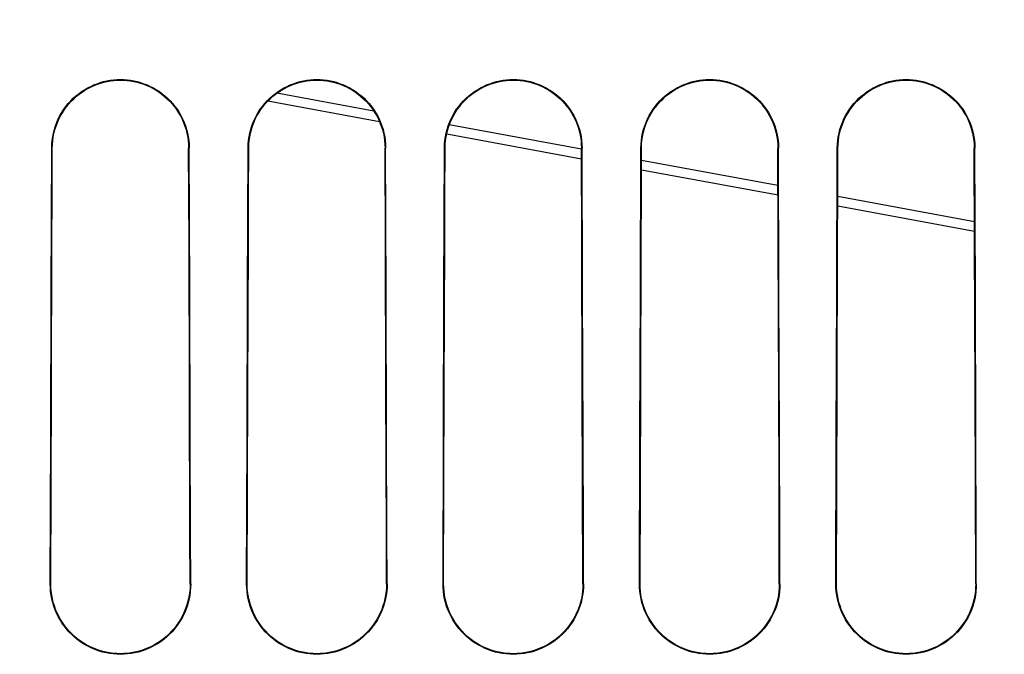
# Model space of a CAD drawing. Units: millimetres. Extents: x 0 to 594, y 0 to 420.
# Drawn here: x 293 to 307, y 265 to 274 of the extents above; entities that cross this region are included whole.
import ezdxf

# ---------------------------------------------------------------- set-up
doc = ezdxf.new("R2010")
doc.units = ezdxf.units.MM
doc.header["$LTSCALE"] = 32.67
doc.layers.get('0').update_dxf_attribs({"linetype": 'CONTINUOUS'})
doc.layers.add('SOLIDES', color=7, linetype='CONTINUOUS')
doc.styles.get("Standard").update_dxf_attribs({"font": 'txt', "width": 0.85})
doc.dimstyles.new('DIMSTYLE_3', dxfattribs={"dimtxt": 3.5, "dimasz": 3.5, "dimexe": 1.5, "dimexo": 1, "dimgap": 0.875, "dimtad": 1, "dimdec": 4, "dimlfac": 4, "dimtxsty": 'STANDARD', "dimblk": '_FILLED', "dimblk1": '_FILLED', "dimblk2": '_FILLED', "dimcen": 0.09, "dimclrt": 5, "dimadec": 0, "dimazin": 0, "dimtp": 0.0001, "dimtm": 0.0001, "dimtfac": 1, "dimtdec": 4, "dimtofl": 0, "dimtmove": 0, "dimatfit": 3, "dimldrblk": '_FILLED', "dimfxl": 1, "dimtolj": 1, "dimarcsym": 0})

# ---------------------------------------------------------------- blocks, each defined once
blk = doc.blocks.new('_FILLED')
at = {"color": 0, "linetype": 'BYBLOCK'}
blk.add_solid([(0, 0), (-1, 0.2143), (-1, -0.2143)], dxfattribs=at)
blk = doc.blocks.new('*D11')
at = {"color": 2, "linetype": 'CONTINUOUS'}
for p, q in [((108.87, 315.52), (108.87, 394.189)), ((331.87, 272.244), (331.87, 394.189)), ((108.87, 392.689), (220.37, 392.689)), ((331.87, 392.689), (220.37, 392.689))]:
    blk.add_line(p, q, dxfattribs=at)
at = {"color": 2, "linetype": 'CONTINUOUS', "xscale": 3.5, "yscale": 3.5, "zscale": 3.5, "rotation": 180}
blk.add_blockref('_FILLED', (108.87, 392.689), dxfattribs=at)
at = {"color": 2, "linetype": 'CONTINUOUS', "xscale": 3.5, "yscale": 3.5, "zscale": 3.5}
blk.add_blockref('_FILLED', (331.87, 392.689), dxfattribs=at)
at = {"color": 5, "linetype": 'CONTINUOUS', "insert": (220.37, 397.064), "char_height": 3.5, "width": 13.3875, "attachment_point": 2, "line_spacing_factor": 0.9}
blk.add_mtext('892', dxfattribs=at)

msp = doc.modelspace()

# ---------------------------------------------------------------- linework, layer by layer
at = {"layer": 'SOLIDES', "color": 9, "linetype": 'CONTINUOUS'}
for p, q in [((298.079414, 272.473761), (296.659404, 272.735524)), ((301.117449, 271.913715), (299.182883, 272.270348)), ((293.362974, 271.931632), (293.371636, 271.931632)), ((295.376365, 271.931632), (295.36762, 271.931632)), ((296.237974, 271.931632), (296.246756, 271.931632)), ((298.251365, 271.931632), (298.2425, 271.931632)), ((299.112974, 271.931632), (299.121876, 271.931632)), ((301.126365, 271.931632), (301.11738, 271.931632)), ((301.987974, 271.931632), (301.996996, 271.931632)), ((304.001365, 271.931632), (303.99226, 271.931632)), ((304.862974, 271.931632), (304.872116, 271.931632)), ((306.876365, 271.931632), (306.86714, 271.931632)), ((303.994369, 271.383342), (301.996304, 271.751699)), ((306.871245, 270.852954), (304.869388, 271.222026)), ((293.341752, 265.556632), (293.350083, 265.556632)), ((295.397587, 265.556632), (295.389175, 265.556632)), ((296.216752, 265.556632), (296.225198, 265.556632)), ((298.272587, 265.556632), (298.264059, 265.556632)), ((299.091752, 265.556632), (299.100314, 265.556632)), ((301.147587, 265.556632), (301.138944, 265.556632)), ((301.966752, 265.556632), (301.975429, 265.556632)), ((304.022587, 265.556632), (304.013829, 265.556632)), ((304.841752, 265.556632), (304.850544, 265.556632)), ((306.897587, 265.556632), (306.888714, 265.556632))]:
    msp.add_line(p, q, dxfattribs=at)
at = {"layer": 'SOLIDES', "color": 7, "linetype": 'CONTINUOUS'}
for p, q in [((296.52896, 272.622851), (298.160939, 272.322018)), ((299.145058, 272.140602), (301.117975, 271.776902)), ((293.355282, 269.834104), (293.362974, 271.931632)), ((295.372898, 270.537098), (295.36762, 271.931632)), ((295.384057, 269.834104), (295.376365, 271.931632)), ((296.230282, 269.834104), (296.237974, 271.931632)), ((298.247779, 270.537107), (298.2425, 271.931632)), ((298.259057, 269.834104), (298.251365, 271.931632)), ((299.105282, 269.834104), (299.112974, 271.931632)), ((301.12266, 270.537117), (301.11738, 271.931632)), ((301.134057, 269.834104), (301.126365, 271.931632)), ((301.980282, 269.834104), (301.987974, 271.931632)), ((303.997542, 270.537126), (303.99226, 271.931632)), ((304.009057, 269.834104), (304.001365, 271.931632)), ((304.855282, 269.834104), (304.862974, 271.931632)), ((306.872423, 270.537136), (306.86714, 271.931632)), ((306.884057, 269.834104), (306.876365, 271.931632)), ((301.995778, 271.615081), (303.994895, 271.24653)), ((304.868878, 271.085405), (306.871755, 270.716142)), ((295.380295, 268.420819), (295.372898, 270.537098)), ((298.255177, 268.420833), (298.247779, 270.537107)), ((301.13006, 268.420846), (301.12266, 270.537117)), ((304.004943, 268.420859), (303.997542, 270.537126)), ((306.879826, 268.420873), (306.872423, 270.537136)), ((293.348205, 267.708314), (293.355282, 269.834104)), ((295.391134, 267.708314), (295.384057, 269.834104)), ((296.223205, 267.708314), (296.230282, 269.834104)), ((298.266134, 267.708314), (298.259057, 269.834104)), ((299.098205, 267.708314), (299.105282, 269.834104)), ((301.141134, 267.708314), (301.134057, 269.834104)), ((301.973205, 267.708314), (301.980282, 269.834104)), ((304.016134, 267.708314), (304.009057, 269.834104)), ((304.848205, 267.708314), (304.855282, 269.834104)), ((306.891134, 267.708314), (306.884057, 269.834104)), ((293.354382, 266.994613), (293.358962, 268.420815)), ((296.229498, 266.994622), (296.23408, 268.420828)), ((299.104614, 266.994631), (299.109197, 268.420842)), ((301.97973, 266.99464), (301.984314, 268.420855)), ((304.854847, 266.994649), (304.859431, 268.420868)), ((293.341752, 265.556632), (293.348205, 267.708314)), ((296.216752, 265.556632), (296.223205, 267.708314)), ((299.091752, 265.556632), (299.098205, 267.708314)), ((301.966752, 265.556632), (301.973205, 267.708314)), ((304.841752, 265.556632), (304.848205, 267.708314)), ((293.350083, 265.556632), (293.354382, 266.994613)), ((296.225198, 265.556632), (296.229498, 266.994622)), ((299.100314, 265.556632), (299.104614, 266.994631)), ((301.975429, 265.556632), (301.97973, 266.99464)), ((304.850544, 265.556632), (304.854847, 266.994649))]:
    msp.add_line(p, q, dxfattribs=at)
for points in [[(293.362974, 271.931632), (293.364789, 271.987401), (293.369567, 272.042548), (293.377308, 272.097073), (293.388076, 272.151142), (293.401806, 272.204589), (293.418308, 272.256925), (293.437625, 272.308151), (293.459713, 272.358268), (293.484255, 272.406782), (293.511269, 272.453648), (293.540737, 272.498915), (293.57228, 272.542228), (293.605913, 272.583557), (293.641621, 272.622936), (293.678984, 272.660106), (293.717986, 272.695026), (293.758643, 272.727739), (293.800573, 272.758112), (293.843777, 272.786129), (293.888256, 272.811809), (293.933625, 272.835064), (293.979865, 272.855877), (294.026996, 272.874268), (294.074703, 272.890213), (294.12298, 272.903706), (294.171832, 272.914755), (294.220958, 272.923348), (294.270346, 272.929484), (294.320008, 272.933165), (294.369669, 272.934392), (294.419331, 272.933165), (294.468992, 272.929484), (294.518381, 272.923348), (294.567506, 272.914755), (294.616359, 272.903706), (294.664636, 272.890213), (294.712343, 272.874268), (294.759473, 272.855877), (294.805713, 272.835065), (294.851082, 272.811809), (294.895561, 272.78613), (294.938765, 272.758113), (294.980695, 272.72774), (295.021352, 272.695027), (295.060355, 272.660107), (295.097718, 272.622937), (295.133426, 272.583557), (295.167059, 272.542227), (295.198602, 272.498915), (295.22807, 272.453649), (295.255084, 272.406783), (295.279626, 272.358268), (295.301715, 272.308149), (295.321032, 272.256922), (295.337534, 272.204587), (295.351264, 272.151141), (295.362031, 272.097074), (295.369772, 272.042549), (295.37455, 271.987402), (295.376365, 271.931632)], [(293.371636, 271.931632), (293.373375, 271.986736), (293.378141, 272.04155), (293.385902, 272.095908), (293.396618, 272.149657), (293.41024, 272.20263), (293.426696, 272.254642), (293.445926, 272.305568), (293.467843, 272.355239), (293.49231, 272.403428), (293.51921, 272.449993), (293.54844, 272.494838), (293.579856, 272.537825), (293.613333, 272.578857), (293.648742, 272.617849), (293.685923, 272.654696), (293.724719, 272.689319), (293.765009, 272.721678), (293.806687, 272.751749), (293.849622, 272.779492), (293.893675, 272.804865), (293.93873, 272.827851), (293.984636, 272.848418), (294.031278, 272.866559), (294.078602, 272.882288), (294.126486, 272.895591), (294.174802, 272.90646), (294.223496, 272.914904), (294.27244, 272.920917), (294.321521, 272.9245), (294.370713, 272.925659), (294.419898, 272.924393), (294.468956, 272.920705), (294.517861, 272.914591), (294.566497, 272.906051), (294.614738, 272.895094), (294.662536, 272.881712), (294.709765, 272.865913), (294.756302, 272.847713), (294.802093, 272.827099), (294.847024, 272.804081), (294.890946, 272.778689), (294.933751, 272.750941), (294.975298, 272.720876), (295.015459, 272.688537), (295.05413, 272.653946), (295.091191, 272.617141), (295.126485, 272.578203), (295.159858, 272.537231), (295.191181, 272.49431), (295.220328, 272.449534), (295.247157, 272.403039), (295.271564, 272.354921), (295.293432, 272.305319), (295.312623, 272.254459), (295.329051, 272.202507), (295.342654, 272.149586), (295.35336, 272.095876), (295.361116, 272.041543), (295.365881, 271.98674), (295.36762, 271.931632)], [(296.237974, 271.931632), (296.239789, 271.987401), (296.244567, 272.042548), (296.252308, 272.097073), (296.263076, 272.151142), (296.276806, 272.204589), (296.293308, 272.256925), (296.312625, 272.308151), (296.334713, 272.358268), (296.359255, 272.406782), (296.386269, 272.453648), (296.415737, 272.498915), (296.44728, 272.542228), (296.480913, 272.583557), (296.516621, 272.622936), (296.553984, 272.660106), (296.592986, 272.695026), (296.633643, 272.727739), (296.675573, 272.758112), (296.718777, 272.786129), (296.763256, 272.811809), (296.808625, 272.835064), (296.854865, 272.855877), (296.901996, 272.874268), (296.949703, 272.890213), (296.99798, 272.903706), (297.046832, 272.914755), (297.095958, 272.923348), (297.145346, 272.929484), (297.195008, 272.933165), (297.244669, 272.934392), (297.294331, 272.933165), (297.343992, 272.929484), (297.393381, 272.923348), (297.442506, 272.914755), (297.491359, 272.903706), (297.539636, 272.890213), (297.587343, 272.874268), (297.634473, 272.855877), (297.680713, 272.835065), (297.726082, 272.811809), (297.770561, 272.78613), (297.813765, 272.758113), (297.855695, 272.72774), (297.896352, 272.695027), (297.935355, 272.660107), (297.972718, 272.622937), (298.008426, 272.583557), (298.042059, 272.542227), (298.073602, 272.498915), (298.10307, 272.453649), (298.130084, 272.406783), (298.154626, 272.358268), (298.176715, 272.308149), (298.196032, 272.256922), (298.212534, 272.204587), (298.226264, 272.151141), (298.237031, 272.097074), (298.244772, 272.042549), (298.24955, 271.987402), (298.251365, 271.931632)], [(296.246756, 271.931632), (296.248495, 271.986731), (296.253261, 272.041539), (296.261021, 272.095891), (296.271737, 272.149636), (296.285357, 272.202603), (296.301812, 272.25461), (296.32104, 272.305529), (296.342955, 272.355196), (296.36742, 272.40338), (296.394318, 272.449939), (296.423545, 272.494779), (296.454958, 272.53776), (296.488432, 272.578787), (296.523837, 272.617774), (296.561014, 272.654617), (296.599805, 272.689234), (296.640091, 272.721589), (296.681763, 272.751656), (296.724694, 272.779394), (296.768741, 272.804764), (296.813791, 272.827747), (296.85969, 272.848311), (296.906326, 272.866448), (296.953644, 272.882175), (297.001521, 272.895476), (297.04983, 272.906343), (297.098517, 272.914785), (297.147455, 272.920797), (297.196528, 272.92438), (297.245713, 272.925539), (297.294891, 272.924273), (297.343942, 272.920585), (297.39284, 272.914472), (297.441469, 272.905934), (297.489704, 272.894979), (297.537495, 272.881598), (297.584718, 272.865802), (297.631248, 272.847606), (297.677033, 272.826995), (297.721958, 272.80398), (297.765875, 272.778592), (297.808674, 272.750848), (297.850217, 272.720787), (297.890373, 272.688452), (297.929039, 272.653866), (297.966096, 272.617066), (298.001387, 272.578133), (298.034756, 272.537166), (298.066076, 272.49425), (298.09522, 272.44948), (298.122047, 272.40299), (298.146452, 272.354878), (298.168318, 272.305281), (298.187507, 272.254426), (298.203934, 272.202479), (298.217536, 272.149564), (298.228241, 272.09586), (298.235996, 272.041533), (298.240761, 271.986735), (298.2425, 271.931632)], [(299.112974, 271.931632), (299.114789, 271.987401), (299.119567, 272.042548), (299.127308, 272.097073), (299.138076, 272.151142), (299.151806, 272.204589), (299.168308, 272.256925), (299.187625, 272.308151), (299.209713, 272.358268), (299.234255, 272.406782), (299.261269, 272.453648), (299.290737, 272.498915), (299.32228, 272.542228), (299.355913, 272.583557), (299.391621, 272.622936), (299.428984, 272.660106), (299.467986, 272.695026), (299.508643, 272.727739), (299.550573, 272.758112), (299.593777, 272.786129), (299.638256, 272.811809), (299.683625, 272.835064), (299.729865, 272.855877), (299.776996, 272.874268), (299.824703, 272.890213), (299.87298, 272.903706), (299.921832, 272.914755), (299.970958, 272.923348), (300.020346, 272.929484), (300.070008, 272.933165), (300.119669, 272.934392), (300.169331, 272.933165), (300.218992, 272.929484), (300.268381, 272.923348), (300.317506, 272.914755), (300.366359, 272.903706), (300.414636, 272.890213), (300.462343, 272.874268), (300.509473, 272.855877), (300.555713, 272.835065), (300.601082, 272.811809), (300.645561, 272.78613), (300.688765, 272.758113), (300.730695, 272.72774), (300.771352, 272.695027), (300.810355, 272.660107), (300.847718, 272.622937), (300.883426, 272.583557), (300.917059, 272.542227), (300.948602, 272.498915), (300.97807, 272.453649), (301.005084, 272.406783), (301.029626, 272.358268), (301.051715, 272.308149), (301.071032, 272.256922), (301.087534, 272.204587), (301.101264, 272.151141), (301.112031, 272.097074), (301.119772, 272.042549), (301.12455, 271.987402), (301.126365, 271.931632)], [(299.121876, 271.931632), (299.123615, 271.986726), (299.12838, 272.041529), (299.136139, 272.095875), (299.146855, 272.149614), (299.160474, 272.202576), (299.176928, 272.254577), (299.196154, 272.305491), (299.218067, 272.355153), (299.242531, 272.403331), (299.269426, 272.449885), (299.29865, 272.49472), (299.33006, 272.537696), (299.36353, 272.578717), (299.398932, 272.617699), (299.436105, 272.654537), (299.474892, 272.68915), (299.515172, 272.7215), (299.55684, 272.751563), (299.599766, 272.779297), (299.643808, 272.804663), (299.688851, 272.827642), (299.734745, 272.848203), (299.781374, 272.866338), (299.828685, 272.882061), (299.876556, 272.89536), (299.924858, 272.906226), (299.973539, 272.914667), (300.022469, 272.920678), (300.071535, 272.924259), (300.120713, 272.925418), (300.169884, 272.924153), (300.218928, 272.920466), (300.267819, 272.914354), (300.316441, 272.905817), (300.364669, 272.894864), (300.412454, 272.881485), (300.45967, 272.865692), (300.506193, 272.847498), (300.551973, 272.82689), (300.596892, 272.803879), (300.640803, 272.778494), (300.683597, 272.750755), (300.725135, 272.720699), (300.765287, 272.688368), (300.803949, 272.653786), (300.841001, 272.616991), (300.876288, 272.578063), (300.909654, 272.537102), (300.940971, 272.494191), (300.970112, 272.449425), (300.996936, 272.402942), (301.02134, 272.354834), (301.043204, 272.305243), (301.062392, 272.254394), (301.078817, 272.202452), (301.092418, 272.149543), (301.103122, 272.095844), (301.110877, 272.041522), (301.115641, 271.98673), (301.11738, 271.931632)], [(301.987974, 271.931632), (301.989789, 271.987401), (301.994567, 272.042548), (302.002308, 272.097073), (302.013076, 272.151142), (302.026806, 272.204589), (302.043308, 272.256925), (302.062625, 272.308151), (302.084713, 272.358268), (302.109255, 272.406782), (302.136269, 272.453648), (302.165737, 272.498915), (302.19728, 272.542228), (302.230913, 272.583557), (302.266621, 272.622936), (302.303984, 272.660106), (302.342986, 272.695026), (302.383643, 272.727739), (302.425573, 272.758112), (302.468777, 272.786129), (302.513256, 272.811809), (302.558625, 272.835064), (302.604865, 272.855877), (302.651996, 272.874268), (302.699703, 272.890213), (302.74798, 272.903706), (302.796832, 272.914755), (302.845958, 272.923348), (302.895346, 272.929484), (302.945008, 272.933165), (302.994669, 272.934392), (303.044331, 272.933165), (303.093992, 272.929484), (303.143381, 272.923348), (303.192506, 272.914755), (303.241359, 272.903706), (303.289636, 272.890213), (303.337343, 272.874268), (303.384473, 272.855877), (303.430713, 272.835065), (303.476082, 272.811809), (303.520561, 272.78613), (303.563765, 272.758113), (303.605695, 272.72774), (303.646352, 272.695027), (303.685355, 272.660107), (303.722718, 272.622937), (303.758426, 272.583557), (303.792059, 272.542227), (303.823602, 272.498915), (303.85307, 272.453649), (303.880084, 272.406783), (303.904626, 272.358268), (303.926715, 272.308149), (303.946032, 272.256922), (303.962534, 272.204587), (303.976264, 272.151141), (303.987031, 272.097074), (303.994772, 272.042549), (303.99955, 271.987402), (304.001365, 271.931632)], [(301.996996, 271.931632), (301.998735, 271.98672), (302.0035, 272.041518), (302.011258, 272.095859), (302.021973, 272.149592), (302.035591, 272.202549), (302.052044, 272.254544), (302.071268, 272.305453), (302.09318, 272.355109), (302.117641, 272.403282), (302.144533, 272.449831), (302.173755, 272.49466), (302.205162, 272.537631), (302.238629, 272.578648), (302.274027, 272.617624), (302.311196, 272.654458), (302.349978, 272.689066), (302.390254, 272.721411), (302.431917, 272.75147), (302.474837, 272.7792), (302.518874, 272.804562), (302.563911, 272.827538), (302.609799, 272.848095), (302.656422, 272.866227), (302.703727, 272.881948), (302.751591, 272.895245), (302.799886, 272.906109), (302.84856, 272.914548), (302.897483, 272.920558), (302.946542, 272.924139), (302.995713, 272.925298), (303.044877, 272.924033), (303.093914, 272.920346), (303.142798, 272.914235), (303.191413, 272.9057), (303.239634, 272.894748), (303.287412, 272.881372), (303.334622, 272.865581), (303.381139, 272.84739), (303.426912, 272.826786), (303.471826, 272.803778), (303.515732, 272.778397), (303.55852, 272.750661), (303.600053, 272.72061), (303.6402, 272.688284), (303.678858, 272.653707), (303.715906, 272.616916), (303.75119, 272.577994), (303.784552, 272.537037), (303.815866, 272.494131), (303.845005, 272.449371), (303.871826, 272.402893), (303.896227, 272.354791), (303.91809, 272.305205), (303.937276, 272.254361), (303.9537, 272.202425), (303.9673, 272.149521), (303.978003, 272.095827), (303.985757, 272.041511), (303.990521, 271.986724), (303.99226, 271.931632)], [(304.862974, 271.931632), (304.864789, 271.987401), (304.869567, 272.042548), (304.877308, 272.097073), (304.888076, 272.151142), (304.901806, 272.204589), (304.918308, 272.256925), (304.937625, 272.308151), (304.959713, 272.358268), (304.984255, 272.406782), (305.011269, 272.453648), (305.040737, 272.498915), (305.07228, 272.542228), (305.105913, 272.583557), (305.141621, 272.622936), (305.178984, 272.660106), (305.217986, 272.695026), (305.258643, 272.727739), (305.300573, 272.758112), (305.343777, 272.786129), (305.388256, 272.811809), (305.433625, 272.835064), (305.479865, 272.855877), (305.526996, 272.874268), (305.574703, 272.890213), (305.62298, 272.903706), (305.671832, 272.914755), (305.720958, 272.923348), (305.770346, 272.929484), (305.820008, 272.933165), (305.869669, 272.934392), (305.919331, 272.933165), (305.968992, 272.929484), (306.018381, 272.923348), (306.067506, 272.914755), (306.116359, 272.903706), (306.164636, 272.890213), (306.212343, 272.874268), (306.259473, 272.855877), (306.305713, 272.835065), (306.351082, 272.811809), (306.395561, 272.78613), (306.438765, 272.758113), (306.480695, 272.72774), (306.521352, 272.695027), (306.560355, 272.660107), (306.597718, 272.622937), (306.633426, 272.583557), (306.667059, 272.542227), (306.698602, 272.498915), (306.72807, 272.453649), (306.755084, 272.406783), (306.779626, 272.358268), (306.801715, 272.308149), (306.821032, 272.256922), (306.837534, 272.204587), (306.851264, 272.151141), (306.862031, 272.097074), (306.869772, 272.042549), (306.87455, 271.987402), (306.876365, 271.931632)], [(304.872116, 271.931632), (304.873855, 271.986715), (304.878619, 272.041507), (304.886377, 272.095843), (304.897091, 272.149571), (304.910708, 272.202522), (304.927159, 272.254512), (304.946382, 272.305415), (304.968292, 272.355066), (304.992751, 272.403233), (305.019641, 272.449777), (305.04886, 272.494601), (305.080264, 272.537566), (305.113728, 272.578578), (305.149122, 272.61755), (305.186287, 272.654378), (305.225065, 272.688982), (305.265336, 272.721322), (305.306994, 272.751377), (305.349909, 272.779103), (305.39394, 272.804461), (305.438972, 272.827433), (305.484853, 272.847988), (305.53147, 272.866117), (305.578769, 272.881835), (305.626626, 272.89513), (305.674914, 272.905991), (305.723581, 272.91443), (305.772497, 272.920439), (305.82155, 272.924019), (305.870713, 272.925178), (305.91987, 272.923912), (305.9689, 272.920227), (306.017777, 272.914117), (306.066385, 272.905583), (306.114599, 272.894633), (306.162371, 272.881259), (306.209574, 272.86547), (306.256085, 272.847282), (306.301852, 272.826681), (306.34676, 272.803677), (306.39066, 272.7783), (306.433443, 272.750568), (306.474971, 272.720521), (306.515114, 272.688199), (306.553767, 272.653627), (306.590811, 272.616842), (306.626091, 272.577924), (306.65945, 272.536972), (306.690761, 272.494072), (306.719897, 272.449317), (306.746716, 272.402844), (306.771115, 272.354747), (306.792975, 272.305167), (306.81216, 272.254328), (306.828583, 272.202398), (306.842181, 272.149499), (306.852884, 272.095811), (306.860638, 272.0415), (306.865401, 271.986719), (306.86714, 271.931632)], [(293.358962, 268.420815), (293.366358, 270.537094), (293.368963, 271.235983), (293.371636, 271.931632)], [(296.23408, 268.420828), (296.241477, 270.537104), (296.244082, 271.235988), (296.246756, 271.931632)], [(299.109197, 268.420842), (299.116596, 270.537114), (299.119201, 271.235993), (299.121876, 271.931632)], [(301.984314, 268.420855), (301.991715, 270.537123), (301.994321, 271.235999), (301.996996, 271.931632)], [(304.859431, 268.420868), (304.866834, 270.537133), (304.86944, 271.236004), (304.872116, 271.931632)], [(295.389175, 265.556632), (295.38706, 266.277107), (295.380295, 268.420819)], [(298.264059, 265.556632), (298.261945, 266.277113), (298.255177, 268.420833)], [(301.138944, 265.556632), (301.134643, 266.994634), (301.13006, 268.420846)], [(304.013829, 265.556632), (304.009527, 266.994643), (304.004943, 268.420859)], [(306.888714, 265.556632), (306.884411, 266.994652), (306.879826, 268.420873)], [(295.397587, 265.556632), (295.395505, 266.276736), (295.391134, 267.708314)], [(298.272587, 265.556632), (298.270505, 266.276736), (298.266134, 267.708314)], [(301.147587, 265.556632), (301.145505, 266.276736), (301.141134, 267.708314)], [(304.022587, 265.556632), (304.020505, 266.276736), (304.016134, 267.708314)], [(306.897587, 265.556632), (306.895505, 266.276736), (306.891134, 267.708314)], [(295.397587, 265.556632), (295.396184, 265.500834), (295.39186, 265.445595), (295.384616, 265.390915), (295.374398, 265.336644), (295.36126, 265.282932), (295.345357, 265.230231), (295.326657, 265.178543), (295.305191, 265.127867), (295.281211, 265.078655), (295.254701, 265.030941), (295.225676, 264.984691), (295.194436, 264.94026), (295.160961, 264.897662), (295.125271, 264.856885), (295.087729, 264.818232), (295.048341, 264.781741), (295.007101, 264.747377), (294.964351, 264.715339), (294.920073, 264.685638), (294.874285, 264.658264), (294.827387, 264.633392), (294.77939, 264.611047), (294.730283, 264.591205), (294.680424, 264.573963), (294.629806, 264.559332), (294.578436, 264.547301), (294.526699, 264.537933), (294.4746, 264.531242), (294.422134, 264.527215), (294.369669, 264.525868), (294.317203, 264.527215), (294.264738, 264.531242), (294.212639, 264.537933), (294.160901, 264.547301), (294.109531, 264.559332), (294.058912, 264.573964), (294.009054, 264.591206), (293.959947, 264.611048), (293.911952, 264.633393), (293.865053, 264.658265), (293.819266, 264.685638), (293.774988, 264.71534), (293.732238, 264.747377), (293.690998, 264.781741), (293.651611, 264.818232), (293.614069, 264.856885), (293.578379, 264.897662), (293.544904, 264.940259), (293.513664, 264.984691), (293.484639, 265.03094), (293.458128, 265.078655), (293.434148, 265.127868), (293.412683, 265.178544), (293.393982, 265.230232), (293.378079, 265.282933), (293.364941, 265.336644), (293.354724, 265.390915), (293.347479, 265.445595), (293.343155, 265.500834), (293.341752, 265.556632)], [(295.389175, 265.556632), (295.387842, 265.501495), (295.383538, 265.446601), (295.37629, 265.392107), (295.366135, 265.338173), (295.353117, 265.284951), (295.337283, 265.232585), (295.318686, 265.181201), (295.297398, 265.130965), (295.273518, 265.082067), (295.247149, 265.034658), (295.218376, 264.988838), (295.187293, 264.944718), (295.153996, 264.902398), (295.118603, 264.861995), (295.081251, 264.823629), (295.042084, 264.787405), (295.001207, 264.753385), (294.958712, 264.721613), (294.914711, 264.692151), (294.869346, 264.665074), (294.822754, 264.640439), (294.775088, 264.618305), (294.726465, 264.5987), (294.676964, 264.581642), (294.626707, 264.567161), (294.575842, 264.555291), (294.524486, 264.546049), (294.472786, 264.539452), (294.420867, 264.535509), (294.368818, 264.534221), (294.316771, 264.535591), (294.264866, 264.539617), (294.213192, 264.546293), (294.161879, 264.555609), (294.111069, 264.567548), (294.060875, 264.582091), (294.011442, 264.599206), (293.962893, 264.618859), (293.915309, 264.641033), (293.868807, 264.665696), (293.823538, 264.69279), (293.779633, 264.722259), (293.737233, 264.754031), (293.696451, 264.788041), (293.657375, 264.824245), (293.620113, 264.862581), (293.584807, 264.902947), (293.551589, 264.945223), (293.520578, 264.989295), (293.491869, 265.035062), (293.465557, 265.082418), (293.441726, 265.13126), (293.420478, 265.181441), (293.401913, 265.232771), (293.386104, 265.285087), (293.373103, 265.338264), (293.362959, 265.39216), (293.355717, 265.446627), (293.351415, 265.501503), (293.350083, 265.556632)], [(298.272587, 265.556632), (298.271184, 265.500834), (298.26686, 265.445595), (298.259616, 265.390915), (298.249398, 265.336644), (298.23626, 265.282932), (298.220357, 265.230231), (298.201657, 265.178543), (298.180191, 265.127867), (298.156211, 265.078655), (298.129701, 265.030941), (298.100676, 264.984691), (298.069436, 264.94026), (298.035961, 264.897662), (298.000271, 264.856885), (297.962729, 264.818232), (297.923341, 264.781741), (297.882101, 264.747377), (297.839351, 264.715339), (297.795073, 264.685638), (297.749285, 264.658264), (297.702387, 264.633392), (297.65439, 264.611047), (297.605283, 264.591205), (297.555424, 264.573963), (297.504806, 264.559332), (297.453436, 264.547301), (297.401699, 264.537933), (297.3496, 264.531242), (297.297134, 264.527215), (297.244669, 264.525868), (297.192203, 264.527215), (297.139738, 264.531242), (297.087639, 264.537933), (297.035901, 264.547301), (296.984531, 264.559332), (296.933912, 264.573964), (296.884054, 264.591206), (296.834947, 264.611048), (296.786952, 264.633393), (296.740053, 264.658265), (296.694266, 264.685638), (296.649988, 264.71534), (296.607238, 264.747377), (296.565998, 264.781741), (296.526611, 264.818232), (296.489069, 264.856885), (296.453379, 264.897662), (296.419904, 264.940259), (296.388664, 264.984691), (296.359639, 265.03094), (296.333128, 265.078655), (296.309148, 265.127868), (296.287683, 265.178544), (296.268982, 265.230232), (296.253079, 265.282933), (296.239941, 265.336644), (296.229724, 265.390915), (296.222479, 265.445595), (296.218155, 265.500834), (296.216752, 265.556632)], [(298.264059, 265.556632), (298.262727, 265.501501), (298.258424, 265.446612), (298.251176, 265.392124), (298.241022, 265.338196), (298.228005, 265.284979), (298.212173, 265.232618), (298.193577, 265.18124), (298.172291, 265.131009), (298.148414, 265.082116), (298.122048, 265.034712), (298.093277, 264.988898), (298.062197, 264.944783), (298.028904, 264.902468), (297.993515, 264.862069), (297.956167, 264.823707), (297.917003, 264.787488), (297.876131, 264.753472), (297.833641, 264.721704), (297.789645, 264.692245), (297.744286, 264.665172), (297.697699, 264.64054), (297.650039, 264.618408), (297.601421, 264.598806), (297.551926, 264.58175), (297.501676, 264.567272), (297.450817, 264.555403), (297.399467, 264.546162), (297.347773, 264.539566), (297.295861, 264.535623), (297.243818, 264.534336), (297.191778, 264.535706), (297.139878, 264.539731), (297.088211, 264.546406), (297.036904, 264.555722), (296.986101, 264.567659), (296.935913, 264.5822), (296.886486, 264.599312), (296.837943, 264.618963), (296.790364, 264.641134), (296.743868, 264.665793), (296.698604, 264.692884), (296.654704, 264.72235), (296.612309, 264.754118), (296.571531, 264.788124), (296.532459, 264.824323), (296.495202, 264.862655), (296.459899, 264.903016), (296.426684, 264.945288), (296.395676, 264.989355), (296.366971, 265.035117), (296.340661, 265.082467), (296.316832, 265.131304), (296.295586, 265.181479), (296.277023, 265.232804), (296.261216, 265.285115), (296.248216, 265.338286), (296.238073, 265.392177), (296.230831, 265.446638), (296.22653, 265.501509), (296.225198, 265.556632)], [(301.147587, 265.556632), (301.146184, 265.500834), (301.14186, 265.445595), (301.134616, 265.390915), (301.124398, 265.336644), (301.11126, 265.282932), (301.095357, 265.230231), (301.076657, 265.178543), (301.055191, 265.127867), (301.031211, 265.078655), (301.004701, 265.030941), (300.975676, 264.984691), (300.944436, 264.94026), (300.910961, 264.897662), (300.875271, 264.856885), (300.837729, 264.818232), (300.798341, 264.781741), (300.757101, 264.747377), (300.714351, 264.715339), (300.670073, 264.685638), (300.624285, 264.658264), (300.577387, 264.633392), (300.52939, 264.611047), (300.480283, 264.591205), (300.430424, 264.573963), (300.379806, 264.559332), (300.328436, 264.547301), (300.276699, 264.537933), (300.2246, 264.531242), (300.172134, 264.527215), (300.119669, 264.525868), (300.067203, 264.527215), (300.014738, 264.531242), (299.962639, 264.537933), (299.910901, 264.547301), (299.859531, 264.559332), (299.808912, 264.573964), (299.759054, 264.591206), (299.709947, 264.611048), (299.661952, 264.633393), (299.615053, 264.658265), (299.569266, 264.685638), (299.524988, 264.71534), (299.482238, 264.747377), (299.440998, 264.781741), (299.401611, 264.818232), (299.364069, 264.856885), (299.328379, 264.897662), (299.294904, 264.940259), (299.263664, 264.984691), (299.234639, 265.03094), (299.208128, 265.078655), (299.184148, 265.127868), (299.162683, 265.178544), (299.143982, 265.230232), (299.128079, 265.282933), (299.114941, 265.336644), (299.104724, 265.390915), (299.097479, 265.445595), (299.093155, 265.500834), (299.091752, 265.556632)], [(301.138944, 265.556632), (301.137612, 265.501506), (301.133309, 265.446623), (301.126062, 265.39214), (301.115909, 265.338218), (301.102893, 265.285006), (301.087062, 265.232651), (301.068469, 265.181279), (301.047184, 265.131053), (301.02331, 265.082166), (300.996946, 265.034766), (300.968178, 264.988957), (300.937102, 264.944847), (300.903812, 264.902537), (300.868426, 264.862143), (300.831083, 264.823786), (300.791923, 264.787571), (300.751056, 264.753559), (300.70857, 264.721794), (300.664579, 264.69234), (300.619225, 264.665269), (300.572644, 264.640641), (300.524989, 264.618512), (300.476377, 264.598913), (300.426889, 264.581859), (300.376644, 264.567382), (300.325791, 264.555515), (300.274448, 264.546275), (300.22276, 264.539681), (300.170854, 264.535738), (300.118817, 264.534451), (300.066784, 264.535821), (300.014891, 264.539845), (299.96323, 264.546519), (299.911929, 264.555834), (299.861132, 264.56777), (299.810951, 264.582309), (299.76153, 264.599419), (299.712992, 264.619067), (299.665419, 264.641235), (299.618928, 264.665891), (299.57367, 264.692979), (299.529775, 264.722441), (299.487384, 264.754205), (299.446611, 264.788206), (299.407544, 264.824402), (299.37029, 264.862729), (299.334991, 264.903086), (299.30178, 264.945352), (299.270775, 264.989414), (299.242072, 265.035171), (299.215765, 265.082516), (299.191939, 265.131348), (299.170695, 265.181518), (299.152133, 265.232837), (299.136328, 265.285143), (299.123329, 265.338308), (299.113187, 265.392194), (299.105946, 265.446649), (299.101645, 265.501514), (299.100314, 265.556632)], [(304.022587, 265.556632), (304.021184, 265.500834), (304.01686, 265.445595), (304.009616, 265.390915), (303.999398, 265.336644), (303.98626, 265.282932), (303.970357, 265.230231), (303.951657, 265.178543), (303.930191, 265.127867), (303.906211, 265.078655), (303.879701, 265.030941), (303.850676, 264.984691), (303.819436, 264.94026), (303.785961, 264.897662), (303.750271, 264.856885), (303.712729, 264.818232), (303.673341, 264.781741), (303.632101, 264.747377), (303.589351, 264.715339), (303.545073, 264.685638), (303.499285, 264.658264), (303.452387, 264.633392), (303.40439, 264.611047), (303.355283, 264.591205), (303.305424, 264.573963), (303.254806, 264.559332), (303.203436, 264.547301), (303.151699, 264.537933), (303.0996, 264.531242), (303.047134, 264.527215), (302.994669, 264.525868), (302.942203, 264.527215), (302.889738, 264.531242), (302.837639, 264.537933), (302.785901, 264.547301), (302.734531, 264.559332), (302.683912, 264.573964), (302.634054, 264.591206), (302.584947, 264.611048), (302.536952, 264.633393), (302.490053, 264.658265), (302.444266, 264.685638), (302.399988, 264.71534), (302.357238, 264.747377), (302.315998, 264.781741), (302.276611, 264.818232), (302.239069, 264.856885), (302.203379, 264.897662), (302.169904, 264.940259), (302.138664, 264.984691), (302.109639, 265.03094), (302.083128, 265.078655), (302.059148, 265.127868), (302.037683, 265.178544), (302.018982, 265.230232), (302.003079, 265.282933), (301.989941, 265.336644), (301.979724, 265.390915), (301.972479, 265.445595), (301.968155, 265.500834), (301.966752, 265.556632)], [(304.013829, 265.556632), (304.012497, 265.501512), (304.008194, 265.446634), (304.000948, 265.392157), (303.990796, 265.33824), (303.977781, 265.285034), (303.961952, 265.232684), (303.94336, 265.181317), (303.922078, 265.131097), (303.898206, 265.082215), (303.871844, 265.034821), (303.84308, 264.989017), (303.812006, 264.944912), (303.778719, 264.902606), (303.743338, 264.862217), (303.705998, 264.823864), (303.666843, 264.787654), (303.62598, 264.753646), (303.583499, 264.721885), (303.539513, 264.692434), (303.494164, 264.665367), (303.447589, 264.640742), (303.39994, 264.618616), (303.351334, 264.599019), (303.301851, 264.581968), (303.251612, 264.567493), (303.200766, 264.555627), (303.149429, 264.546389), (303.097747, 264.539795), (303.045848, 264.535853), (302.993817, 264.534566), (302.94179, 264.535936), (302.889904, 264.53996), (302.838249, 264.546633), (302.786955, 264.555946), (302.736164, 264.56788), (302.685988, 264.582417), (302.636573, 264.599525), (302.588042, 264.61917), (302.540474, 264.641336), (302.493989, 264.665989), (302.448736, 264.693074), (302.404846, 264.722532), (302.36246, 264.754291), (302.321691, 264.788289), (302.282628, 264.82448), (302.245378, 264.862803), (302.210083, 264.903155), (302.176876, 264.945417), (302.145874, 264.989474), (302.117174, 265.035226), (302.090869, 265.082565), (302.067045, 265.131392), (302.045804, 265.181556), (302.027244, 265.232871), (302.011439, 265.28517), (301.998442, 265.338331), (301.988301, 265.39221), (301.981061, 265.44666), (301.97676, 265.50152), (301.975429, 265.556632)], [(306.897587, 265.556632), (306.896184, 265.500834), (306.89186, 265.445595), (306.884616, 265.390915), (306.874398, 265.336644), (306.86126, 265.282932), (306.845357, 265.230231), (306.826657, 265.178543), (306.805191, 265.127867), (306.781211, 265.078655), (306.754701, 265.030941), (306.725676, 264.984691), (306.694436, 264.94026), (306.660961, 264.897662), (306.625271, 264.856885), (306.587729, 264.818232), (306.548341, 264.781741), (306.507101, 264.747377), (306.464351, 264.715339), (306.420073, 264.685638), (306.374285, 264.658264), (306.327387, 264.633392), (306.27939, 264.611047), (306.230283, 264.591205), (306.180424, 264.573963), (306.129806, 264.559332), (306.078436, 264.547301), (306.026699, 264.537933), (305.9746, 264.531242), (305.922134, 264.527215), (305.869669, 264.525868), (305.817203, 264.527215), (305.764738, 264.531242), (305.712639, 264.537933), (305.660901, 264.547301), (305.609531, 264.559332), (305.558912, 264.573964), (305.509054, 264.591206), (305.459947, 264.611048), (305.411952, 264.633393), (305.365053, 264.658265), (305.319266, 264.685638), (305.274988, 264.71534), (305.232238, 264.747377), (305.190998, 264.781741), (305.151611, 264.818232), (305.114069, 264.856885), (305.078379, 264.897662), (305.044904, 264.940259), (305.013664, 264.984691), (304.984639, 265.03094), (304.958128, 265.078655), (304.934148, 265.127868), (304.912683, 265.178544), (304.893982, 265.230232), (304.878079, 265.282933), (304.864941, 265.336644), (304.854724, 265.390915), (304.847479, 265.445595), (304.843155, 265.500834), (304.841752, 265.556632)], [(306.888714, 265.556632), (306.887382, 265.501517), (306.883079, 265.446645), (306.875834, 265.392174), (306.865683, 265.338262), (306.852669, 265.285062), (306.836842, 265.232718), (306.818252, 265.181356), (306.796971, 265.131141), (306.773101, 265.082264), (306.746743, 265.034875), (306.717981, 264.989076), (306.686911, 264.944976), (306.653627, 264.902675), (306.618249, 264.862291), (306.580914, 264.823943), (306.541763, 264.787737), (306.500905, 264.753733), (306.458428, 264.721976), (306.414447, 264.692529), (306.369104, 264.665465), (306.322534, 264.640843), (306.27489, 264.61872), (306.22629, 264.599126), (306.176813, 264.582076), (306.12658, 264.567604), (306.07574, 264.555739), (306.024409, 264.546502), (305.972734, 264.539909), (305.920841, 264.535968), (305.868817, 264.534681), (305.816797, 264.536051), (305.764917, 264.540074), (305.713268, 264.546746), (305.66198, 264.556058), (305.611196, 264.567991), (305.561026, 264.582526), (305.511617, 264.599632), (305.463091, 264.619274), (305.415529, 264.641437), (305.369049, 264.666087), (305.323801, 264.693168), (305.279916, 264.722623), (305.237535, 264.754378), (305.196771, 264.788372), (305.157712, 264.824559), (305.120467, 264.862877), (305.085175, 264.903224), (305.051971, 264.945481), (305.020973, 264.989533), (304.992276, 265.03528), (304.965973, 265.082615), (304.942152, 265.131436), (304.920912, 265.181595), (304.902354, 265.232904), (304.886551, 265.285198), (304.873555, 265.338353), (304.863415, 265.392227), (304.856175, 265.446671), (304.851876, 265.501526), (304.850544, 265.556632)]]:
    msp.add_lwpolyline(points, dxfattribs=at)

# ---------------------------------------------------------------- dimensions: what is measured, and where the dimension line sits
at = {"color": 2, "linetype": 'CONTINUOUS'}
dim = msp.add_linear_dim(base=(108.86967, 392.688624), p1=(331.86967, 271.244132), p2=(108.86967, 314.520336), angle=180, dimstyle='DIMSTYLE_3', dxfattribs=at)
dim.commit()
dim.dimension.update_dxf_attribs({"geometry": '*D11', "text_midpoint": (220.276701, 392.688624), "dimtype": 160})

doc.saveas('drawing.dxf')
